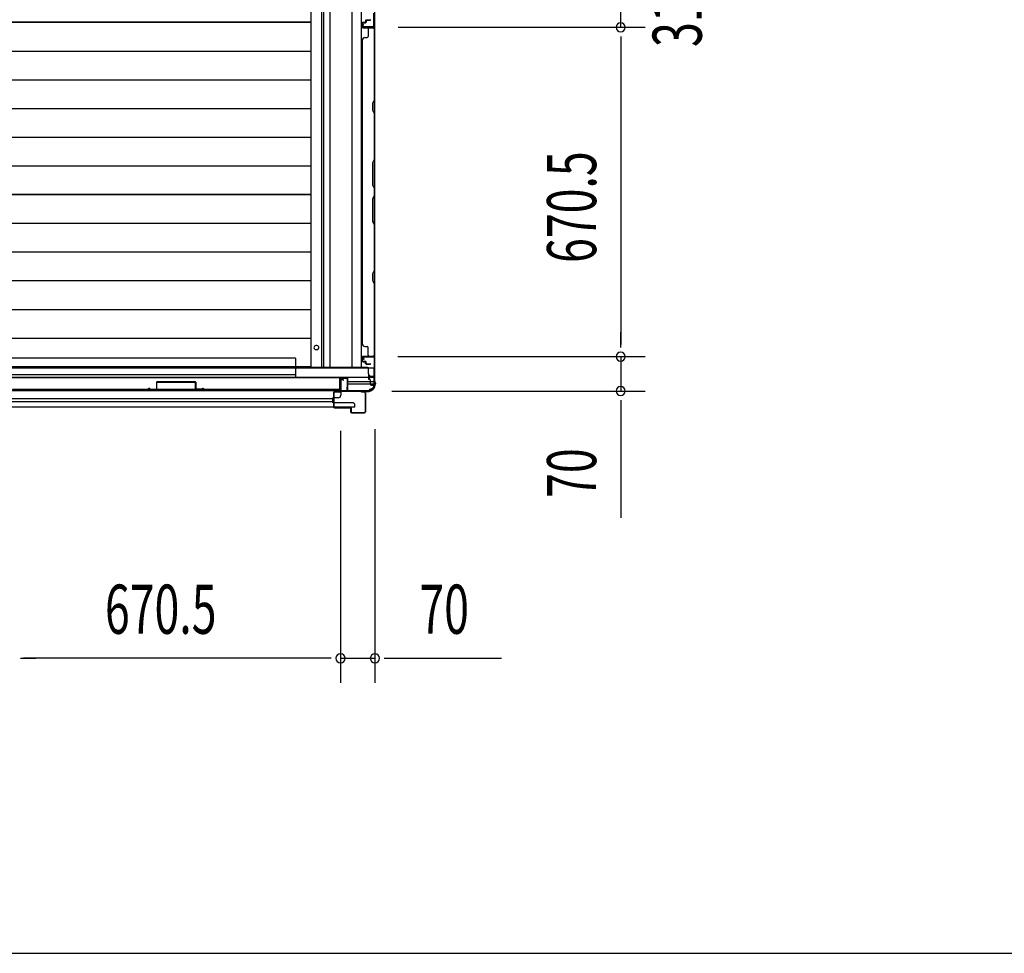
# Model space of a CAD drawing. Extents: x 543 to 20478, y 184 to 14052.
# Drawn here: x 4061 to 6066, y 517 to 2418 of the extents above; entities that cross this region are included whole.
import ezdxf

# ---------------------------------------------------------------- set-up
doc = ezdxf.new("R2010")
doc.units = 0
doc.header["$LTSCALE"] = 50
doc.header["$MEASUREMENT"] = 0
for name, color, linetype in [('SUNPOU', 4, 'CONTINUOUS'), ('WAKUSEN-01', 50, 'CONTINUOUS'), ('下枠側', 1, 'CONTINUOUS'), ('側面扉下レール', 1, 'CONTINUOUS'), ('側面扉下枠', 2, 'CONTINUOUS'), ('側面扉縦枠', 2, 'CONTINUOUS'), ('土台前', 3, 'CONTINUOUS'), ('壁', 2, 'CONTINUOUS'), ('壁パネル', 2, 'CONTINUOUS'), ('床押さえ', 1, 'CONTINUOUS'), ('床板', 7, 'CONTINUOUS'), ('柱前', 3, 'CONTINUOUS'), ('袖壁補強', 1, 'CONTINUOUS'), ('間柱', 3, 'CONTINUOUS')]:
    doc.layers.add(name, color=color, linetype=linetype)
doc.styles.add('00', font='ROMANS', dxfattribs={"width": 0.666667, "bigfont": 'BIGFONT'})

msp = doc.modelspace()

# ---------------------------------------------------------------- linework, layer by layer
at = {"layer": 'SUNPOU'}
for p, q in [((5284.5, 2402.6), (5284.5, 2433.6)), ((4831.3, 2402.6), (5334.5, 2402.6)), ((4831.3, 2402.6), (5334.5, 2402.6)), ((5284.5, 2383.8), (5284.5, 2365.1)), ((5284.5, 2383.8), (5284.5, 2365.1)), ((5284.5, 2377.6), (5284.5, 1757.1)), ((5284.5, 2377.6), (5284.5, 2352.6)), ((5284.5, 1757.1), (5284.5, 1782.1)), ((5284.5, 1750.8), (5284.5, 1769.6)), ((5284.5, 1750.8), (5284.5, 1769.6)), ((4830.9, 1732.1), (5334.5, 1732.1)), ((4831.7, 1732.1), (5334.5, 1732.1)), ((5284.5, 1732.1), (5284.5, 1662.1)), ((4818.3, 1662.1), (5334.5, 1662.1)), ((5284.5, 1643.3), (5284.5, 1624.6)), ((5284.5, 1637.1), (5284.5, 1404.1)), ((4784.1, 1584.2), (4784.1, 1068)), ((4714.1, 1581.2), (4714.1, 1068)), ((4714.1, 1581.2), (4714.1, 1068)), ((4062.3, 1118), (4081.1, 1118)), ((4062.3, 1118), (4081.1, 1118)), ((4068.6, 1118), (4093.6, 1118)), ((4689.1, 1118), (4068.6, 1118)), ((4689.1, 1118), (4664.1, 1118)), ((4695.3, 1118), (4676.6, 1118)), ((4695.3, 1118), (4676.6, 1118)), ((4714.1, 1118), (4784.1, 1118)), ((4802.8, 1118), (4821.6, 1118)), ((4809.1, 1118), (5042, 1118))]:
    msp.add_line(p, q, dxfattribs=at)
for centre, start, end in [((5284.5, 2402.6), 90, 270), ((5284.5, 2402.6), 90, 270), ((5284.5, 2402.6), 270, 90), ((5284.5, 2402.6), 270, 90), ((5284.5, 1732.1), 90, 270), ((5284.5, 1732.1), 90, 270), ((5284.5, 1732.1), 270, 90), ((5284.5, 1732.1), 270, 90), ((5284.5, 1662.1), 90, 270), ((5284.5, 1662.1), 270, 90), ((4714.1, 1118), 0, 180), ((4714.1, 1118), 0, 180), ((4784.1, 1118), 0, 180), ((4714.1, 1118), 180, 0), ((4714.1, 1118), 180, 0), ((4784.1, 1118), 180, 0)]:
    msp.add_arc(centre, 9.38, start, end, dxfattribs=at)
at = {"layer": 'WAKUSEN-01'}
msp.add_line((542.5, 517.5), (20477.5, 517.5), dxfattribs=at)
at = {"layer": '下枠側'}
for p, q in [((1872.3, 1709.1), (4782.3, 1709.1)), ((4622.7, 1709.1), (4782.3, 1709.1)), ((4782.3, 1674.1), (4782.3, 1709.1)), ((4782.3, 1674.1), (4782.3, 1709.1)), ((1872.3, 1690.6), (4782.3, 1690.6)), ((4622.7, 1690.6), (4782.3, 1690.6)), ((4782.3, 1681.1), (4729.1, 1681.1)), ((4782.3, 1676.1), (4729.4, 1676.1)), ((4782.3, 1676.1), (4729.4, 1676.1)), ((4772.3, 1663.1), (4772.3, 1664.1)), ((4772.3, 1663.1), (4772.3, 1664.1)), ((1882.3, 1663.1), (4772.3, 1663.1)), ((4714.8, 1663.1), (4714.3, 1663.1)), ((4716, 1663.1), (4772.3, 1663.1))]:
    msp.add_line(p, q, dxfattribs=at)
for centre, radius, start, end in [((4774.3, 1664.1), 2, 90, 180), ((4774.3, 1664.1), 2, 90, 180), ((4774.3, 1674.1), 8, 270, 0), ((4774.3, 1674.1), 8, 270, 0)]:
    msp.add_arc(centre, radius, start, end, dxfattribs=at)
at = {"layer": '側面扉下レール'}
for p, q in [((4714.5, 1662.9), (1940.5, 1662.9)), ((4698.5, 1646.4), (1956.5, 1646.4)), ((4698.5, 1638.4), (4698.5, 1648.4)), ((4709.5, 1648.4), (4698.5, 1648.4)), ((4714.5, 1662.9), (4714.5, 1653.4)), ((4743.5, 1629.4), (1911.5, 1629.4)), ((4698.5, 1640.4), (1956.5, 1640.4)), ((4738.5, 1638.4), (4698.5, 1638.4)), ((4743.5, 1629.4), (4743.5, 1633.4))]:
    msp.add_line(p, q, dxfattribs=at)
for centre, start, end in [((4709.5, 1653.4), 270, 0), ((4738.5, 1633.4), 0, 90)]:
    msp.add_arc(centre, 5, start, end, dxfattribs=at)
at = {"layer": '側面扉下枠'}
for p, q in [((4622.7, 1728.9), (2032.2, 1728.9)), ((4622.7, 1728.9), (4622.7, 1688.9)), ((4713, 1688.9), (1942, 1688.9)), ((4622.7, 1695.2), (2032.2, 1695.2)), ((4713, 1688.9), (4713, 1662.9)), ((4713, 1662.9), (1942, 1662.9))]:
    msp.add_line(p, q, dxfattribs=at)
at = {"layer": '側面扉縦枠'}
for p, q in [((4713.7, 1685.6), (4713.7, 1661.6)), ((4713.7, 1685.6), (4714.5, 1685.6)), ((4714.5, 1685.6), (4714.5, 1661.6)), ((4699.7, 1658.8), (4699.7, 1629.6)), ((4700.5, 1658.8), (4700.5, 1629.6)), ((4712.7, 1660.6), (4701.5, 1660.6)), ((4712.7, 1659.8), (4701.5, 1659.8)), ((4762.7, 1660.6), (4756.7, 1660.6)), ((4756.7, 1659.8), (4756.7, 1660.6)), ((4762.7, 1659.8), (4756.7, 1659.8)), ((4763.9, 1658.6), (4763.9, 1619.6)), ((4764.7, 1658.6), (4764.7, 1619.6)), ((4701.7, 1628.9), (4733.7, 1628.9)), ((4701.7, 1628.1), (4733.7, 1628.1)), ((4734.7, 1627.1), (4734.7, 1619.6)), ((4735.5, 1627.1), (4735.5, 1619.6)), ((4736.7, 1618.4), (4762.7, 1618.4)), ((4736.7, 1617.6), (4762.7, 1617.6))]:
    msp.add_line(p, q, dxfattribs=at)
for centre, radius, start, end in [((4701.5, 1658.8), 1.8, 90, 180), ((4701.5, 1658.8), 1, 90, 180), ((4712.7, 1661.6), 1, 270, 0), ((4712.7, 1661.6), 1.8, 270, 0), ((4762.7, 1658.6), 2, 0, 90), ((4762.7, 1658.6), 1.2, 0, 90), ((4701.7, 1630.1), 2, 180, 270), ((4701.7, 1630.1), 1.2, 180, 270), ((4733.7, 1627.1), 1.8, 0, 90), ((4733.7, 1627.1), 1, 0, 90), ((4736.7, 1619.6), 2, 180, 270), ((4736.7, 1619.6), 1.2, 180, 270), ((4762.7, 1619.6), 2, 270, 0), ((4762.7, 1619.6), 1.2, 270, 0)]:
    msp.add_arc(centre, radius, start, end, dxfattribs=at)
at = {"layer": '土台前', "color": 3}
for p, q in [((4783.3, 5265.1), (4783.3, 1674.1)), ((4679.3, 5229.1), (4679.3, 1710.1)), ((4693.3, 1710.1), (4693.3, 5229.1)), ((4737.3, 5229.1), (4737.3, 1710.1)), ((4756.3, 5229.1), (4756.3, 1710.1)), ((4769.3, 1710.1), (4628.8, 1710.1)), ((4771.3, 1697.1), (4771.3, 1708.1)), ((4776.3, 1692.1), (4783.3, 1692.1)), ((4778.3, 1692.1), (4783.3, 1692.1))]:
    msp.add_line(p, q, dxfattribs=at)
at = {"layer": '土台前'}
for p, q in [((4646.3, 1711.8), (4646.3, 1710.1)), ((4652.3, 1711.8), (4652.3, 1710.1)), ((4771.3, 1697.1), (4771.3, 1686.1)), ((4771.3, 1686.6), (4772.3, 1686.6)), ((4771.3, 1686.1), (4772.3, 1686.1)), ((4772.3, 1694.1), (4772.3, 1686.1)), ((4774.3, 1684.6), (4774.3, 1677.1)), ((4782.3, 1692.1), (4782.3, 1674.1)), ((4777.3, 1674.1), (4783.3, 1674.1))]:
    msp.add_line(p, q, dxfattribs=at)
for centre, radius, start, end in [((4628.8, 1715.1), 5, 220.5416, 270), ((4772.3, 1684.6), 2, 0, 90), ((4777.3, 1677.1), 3, 180, 270)]:
    msp.add_arc(centre, radius, start, end, dxfattribs=at)
at = {"layer": '土台前', "color": 3}
for centre, radius, start, end in [((4769.3, 1708.1), 2, 0, 90), ((4776.3, 1697.1), 5, 180, 270)]:
    msp.add_arc(centre, radius, start, end, dxfattribs=at)
at = {"layer": '壁', "color": 2, "linetype": 'ByBlock'}
for p, q in [((4712.9, 1666), (4712.9, 1687.4)), ((4713.7, 1666), (4713.7, 1687.4)), ((4714.7, 1689.2), (4727.4, 1689.2)), ((4714.7, 1688.4), (4727.4, 1688.4)), ((4728.4, 1665), (4728.4, 1687.4)), ((4729.2, 1665), (4729.2, 1687.4)), ((4711.9, 1665), (4046.5, 1665)), ((4711.9, 1664.2), (4046.5, 1664.2)), ((4727.6, 1665), (4727.6, 1670.2))]:
    msp.add_line(p, q, dxfattribs=at)
at = {"layer": '壁'}
msp.add_line((4728.4, 1670.2), (4727.6, 1670.2), dxfattribs=at)
at = {"layer": '壁', "color": 2, "linetype": 'ByBlock'}
for centre, radius, start, end in [((4714.7, 1687.4), 1.8, 90, 180), ((4714.7, 1687.4), 1, 90, 180), ((4727.4, 1687.4), 1.8, 0, 90), ((4727.4, 1687.4), 1, 0, 90), ((4711.9, 1666), 1.8, 270, 0), ((4711.9, 1666), 1, 270, 0)]:
    msp.add_arc(centre, radius, start, end, dxfattribs=at)
at = {"layer": '壁'}
msp.add_arc((4728.4, 1665), 0.8, 180, 0, dxfattribs=at)
at = {"layer": '壁パネル'}
for p, q in [((4758.1, 2411.3), (4758.1, 2403.3)), ((4758.1, 2411.3), (4758.1, 2403.3)), ((4758.1, 2411.3), (4758.1, 2403.3)), ((4758.6, 2411.3), (4758.6, 2403.3)), ((4758.6, 2411.3), (4758.6, 2403.3)), ((4758.6, 2411.3), (4758.6, 2403.3)), ((4759.6, 2412.8), (4764.1, 2412.8)), ((4759.6, 2412.8), (4764.1, 2412.8)), ((4759.6, 2412.3), (4764.6, 2412.3)), ((4759.6, 2412.3), (4764.6, 2412.3)), ((4762.1, 2412.3), (4762.1, 2411.8)), ((4762.1, 2412.3), (4762.1, 2411.8)), ((4762.1, 2411.8), (4764.6, 2411.8)), ((4762.1, 2411.8), (4764.6, 2411.8)), ((4765.1, 2416.3), (4765.1, 2413.8)), ((4765.1, 2416.3), (4765.1, 2413.8)), ((4765.6, 2416.3), (4765.6, 2413.3)), ((4765.6, 2416.3), (4765.6, 2413.3)), ((4766.1, 2415.8), (4766.1, 2413.3)), ((4766.1, 2415.8), (4766.1, 2413.3)), ((4766.6, 2418.1), (4774.6, 2418.1)), ((4766.6, 2417.8), (4774.6, 2417.8)), ((4766.6, 2417.8), (4774.6, 2417.8)), ((4766.6, 2417.3), (4774.6, 2417.3)), ((4766.6, 2417.3), (4774.6, 2417.3)), ((4767.1, 2416.8), (4774.6, 2416.8)), ((4767.1, 2416.8), (4774.6, 2416.8)), ((4759.6, 2402.3), (4781.6, 2402.3)), ((4759.6, 2402.3), (4781.6, 2402.3)), ((4759.6, 2402.3), (4780.6, 2402.3)), ((4759.6, 2401.8), (4783.1, 2401.8)), ((4759.6, 2401.8), (4783.1, 2401.8)), ((4759.6, 2401.8), (4780.6, 2401.8)), ((4770.1, 2399.8), (4770.1, 2383.8)), ((4776.1, 2402.3), (4781.6, 2402.3)), ((4776.1, 2402.3), (4781.6, 2402.3)), ((4782.6, 2399.8), (4782.6, 2254.1)), ((4783.1, 2401.8), (4783.1, 1732.8)), ((4783.1, 2401.8), (4783.1, 1732.8)), ((4783.1, 2253.9), (4783.1, 2399.8)), ((4758.6, 2376.8), (4758.1, 2376.8)), ((4758.1, 2376.8), (4758.1, 1757.8)), ((4763.6, 2381.8), (4768.1, 2381.8)), ((4782.6, 2254.1), (4779.6, 2248.1)), ((4779.6, 2248.1), (4779.6, 2233.1)), ((4780.1, 2247.9), (4783.1, 2253.9)), ((4780.1, 2233.3), (4780.1, 2247.9)), ((4779.6, 2233.1), (4782.6, 2227.1)), ((4783.1, 2227.3), (4780.1, 2233.3)), ((4782.6, 2227.1), (4782.6, 2133.3)), ((4783.1, 2133.2), (4783.1, 2227.3)), ((4782.6, 2133.3), (4779.6, 2127.3)), ((4779.6, 2127.3), (4779.6, 2081.3)), ((4780.1, 2127.2), (4783.1, 2133.2)), ((4780.1, 2081.5), (4780.1, 2127.2)), ((4779.6, 2081.3), (4782.6, 2075.3)), ((4783.1, 2075.5), (4780.1, 2081.5)), ((4782.6, 2075.3), (4782.6, 2059.3)), ((4783.1, 2059.2), (4783.1, 2075.5)), ((4779.6, 2053.3), (4782.6, 2059.3)), ((4779.6, 2007.3), (4779.6, 2053.3)), ((4783.1, 2059.2), (4780.1, 2053.2)), ((4780.1, 2053.2), (4780.1, 2007.5)), ((4782.6, 2001.3), (4779.6, 2007.3)), ((4780.1, 2007.5), (4783.1, 2001.5)), ((4782.6, 2001.3), (4782.6, 1907.6)), ((4783.1, 1907.4), (4783.1, 2001.5)), ((4782.6, 1907.6), (4779.6, 1901.6)), ((4780.1, 1901.4), (4783.1, 1907.4)), ((4779.6, 1901.6), (4779.6, 1886.6)), ((4779.6, 1886.6), (4782.6, 1880.6)), ((4780.1, 1886.8), (4780.1, 1901.4)), ((4783.1, 1880.8), (4780.1, 1886.8)), ((4782.6, 1880.6), (4782.6, 1734.8)), ((4783.1, 1734.8), (4783.1, 1880.8)), ((4758.6, 1757.8), (4758.1, 1757.8)), ((4763.6, 1752.8), (4768.1, 1752.8)), ((4770.1, 1734.8), (4770.1, 1750.8)), ((4758.1, 1723.3), (4758.1, 1731.3)), ((4758.1, 1723.3), (4758.1, 1731.3)), ((4758.6, 1723.3), (4758.6, 1731.3)), ((4758.6, 1723.3), (4758.6, 1731.3)), ((4759.6, 1732.8), (4783.1, 1732.8)), ((4759.6, 1732.8), (4780.6, 1732.8)), ((4759.6, 1732.3), (4781.6, 1732.3)), ((4759.6, 1732.3), (4780.6, 1732.3)), ((4779.1, 1732.3), (4781.6, 1732.3)), ((4759.6, 1722.3), (4764.6, 1722.3)), ((4759.6, 1722.3), (4764.6, 1722.3)), ((4759.6, 1721.8), (4764.1, 1721.8)), ((4759.6, 1721.8), (4764.1, 1721.8)), ((4762.1, 1722.8), (4764.6, 1722.8)), ((4762.1, 1722.3), (4762.1, 1722.8)), ((4762.1, 1722.8), (4764.6, 1722.8)), ((4762.1, 1722.3), (4762.1, 1722.8)), ((4765.1, 1718.3), (4765.1, 1720.8)), ((4765.1, 1718.3), (4765.1, 1720.8)), ((4765.6, 1718.3), (4765.6, 1721.3)), ((4765.6, 1718.3), (4765.6, 1721.3)), ((4766.1, 1718.8), (4766.1, 1721.3)), ((4766.1, 1718.8), (4766.1, 1721.3)), ((4766.6, 1717.3), (4774.6, 1717.3)), ((4766.6, 1717.3), (4774.6, 1717.3)), ((4766.6, 1716.8), (4774.6, 1716.8)), ((4766.6, 1716.8), (4774.6, 1716.8)), ((4767.1, 1717.8), (4774.6, 1717.8)), ((4767.1, 1717.8), (4774.6, 1717.8))]:
    msp.add_line(p, q, dxfattribs=at)
for centre, radius, start, end in [((4759.6, 2411.3), 1.5, 90, 180), ((4759.6, 2411.3), 1.5, 90, 180), ((4759.6, 2411.3), 1, 90, 180), ((4759.6, 2411.3), 1, 90, 180), ((4764.1, 2413.8), 1.5, 270, 0), ((4764.1, 2413.8), 1, 270, 0), ((4764.1, 2413.8), 1.5, 270, 0), ((4764.1, 2413.8), 1, 270, 0), ((4764.6, 2413.3), 1.5, 270, 0), ((4764.6, 2413.3), 1, 270, 0), ((4764.6, 2413.3), 1.5, 270, 0), ((4764.6, 2413.3), 1, 270, 0), ((4766.6, 2416.3), 1.5, 90, 180), ((4766.6, 2416.3), 1.5, 90, 180), ((4767.1, 2415.8), 1.5, 90, 180), ((4766.6, 2416.3), 1, 90, 180), ((4767.1, 2415.8), 1.5, 90, 180), ((4766.6, 2416.3), 1, 90, 180), ((4767.1, 2415.8), 1, 90, 180), ((4767.1, 2415.8), 1, 90, 180), ((4774.6, 2417.3), 0.5, 270, 90), ((4774.6, 2417.3), 0.5, 270, 90), ((4759.6, 2403.3), 1.5, 180, 270), ((4759.6, 2403.3), 1.5, 180, 270), ((4759.6, 2403.3), 1.5, 180, 270), ((4759.6, 2403.3), 1, 180, 270), ((4759.6, 2403.3), 1, 180, 270), ((4759.6, 2403.3), 1, 180, 270), ((4772.1, 2399.8), 2, 90, 180), ((4772.1, 2399.8), 2, 90, 180), ((4780.6, 2399.8), 2.5, 0, 90), ((4780.6, 2399.8), 2, 0, 90), ((4781.6, 2400.8), 1.5, 41.8103, 90), ((4781.6, 2400.8), 1.5, 41.8103, 90), ((4763.6, 2376.8), 5, 90, 180), ((4768.1, 2383.8), 2, 270, 0), ((4782, 2224.4), 0.6, 0, 26.5651), ((4763.6, 1757.8), 5, 180, 270), ((4768.1, 1750.8), 2, 0, 90), ((4759.6, 1731.3), 1.5, 90, 180), ((4759.6, 1731.3), 1.5, 90, 180), ((4759.6, 1731.3), 1, 90, 180), ((4759.6, 1731.3), 1, 90, 180), ((4772.1, 1734.8), 2, 180, 270), ((4780.6, 1734.8), 2.5, 270, 0), ((4780.6, 1734.8), 2, 270, 0), ((4781.6, 1733.8), 1.5, 270, 318.1897), ((4759.6, 1723.3), 1.5, 180, 270), ((4759.6, 1723.3), 1.5, 180, 270), ((4759.6, 1723.3), 1, 180, 270), ((4759.6, 1723.3), 1, 180, 270), ((4764.1, 1720.8), 1.5, 0, 90), ((4764.1, 1720.8), 1.5, 0, 90), ((4764.1, 1720.8), 1, 0, 90), ((4764.1, 1720.8), 1, 0, 90), ((4764.6, 1721.3), 1.5, 0, 90), ((4764.6, 1721.3), 1.5, 0, 90), ((4764.6, 1721.3), 1, 0, 90), ((4764.6, 1721.3), 1, 0, 90), ((4766.6, 1718.3), 1.5, 180, 270), ((4766.6, 1718.3), 1.5, 180, 270), ((4767.1, 1718.8), 1.5, 180, 270), ((4767.1, 1718.8), 1.5, 180, 270), ((4766.6, 1718.3), 1, 180, 270), ((4766.6, 1718.3), 1, 180, 270), ((4767.1, 1718.8), 1, 180, 270), ((4767.1, 1718.8), 1, 180, 270), ((4774.6, 1717.3), 0.5, 270, 90), ((4774.6, 1717.3), 0.5, 270, 90)]:
    msp.add_arc(centre, radius, start, end, dxfattribs=at)
at = {"layer": '床押さえ'}
for p, q in [((4676, 1710.1), (4676, 5229.1)), ((4666, 1754.6), (4664, 1754.6)), ((4664, 1746.6), (4666, 1746.6))]:
    msp.add_line(p, q, dxfattribs=at)
for centre, start, end in [((4664, 1750.6), 90, 270), ((4666, 1750.6), 270, 90)]:
    msp.add_arc(centre, 4, start, end, dxfattribs=at)
at = {"layer": '床板'}
for p, q in [((4654.5, 2412.8), (4654.5, 2763.3)), ((4654.5, 2412.8), (1918.5, 2412.8)), ((1918.5, 2412.8), (4654.5, 2412.8)), ((4654.5, 2062.3), (4654.5, 2412.8)), ((1918.5, 2354.3), (4654.5, 2354.3)), ((1918.5, 2295.8), (4654.5, 2295.8)), ((1918.5, 2237.3), (4654.5, 2237.3)), ((1918.5, 2178.8), (4654.5, 2178.8)), ((1918.5, 2120.3), (4654.5, 2120.3)), ((4654.5, 2062.3), (1918.5, 2062.3)), ((1918.5, 2062.3), (4654.5, 2062.3)), ((4654.5, 1711.8), (4654.5, 2062.3)), ((1918.5, 2003.8), (4654.5, 2003.8)), ((1918.5, 1945.3), (4654.5, 1945.3)), ((1918.5, 1886.8), (4654.5, 1886.8)), ((1918.5, 1828.3), (4654.5, 1828.3)), ((1918.5, 1769.8), (4654.5, 1769.8)), ((1918.5, 1711.8), (4654.5, 1711.8))]:
    msp.add_line(p, q, dxfattribs=at)
at = {"layer": '柱前'}
for p, q in [((4761.1, 1726.4), (4760.1, 1729.8)), ((4761.9, 1726.6), (4760.9, 1730)), ((4781.3, 1732.1), (4761.9, 1732.1)), ((4781.3, 1731.3), (4761.9, 1731.3)), ((4783.3, 1681.5), (4783.3, 1729.3)), ((4784.1, 1681.5), (4784.1, 1729.3)), ((4714.1, 1664.9), (4714.1, 1684.3)), ((4714.9, 1664.9), (4714.9, 1684.3)), ((4719.6, 1684.3), (4716.1, 1685.2)), ((4719.8, 1685), (4716.4, 1686)), ((4784.1, 1679.3), (4783.6, 1680.3)), ((4784.8, 1679.7), (4784.3, 1680.6)), ((4784.3, 1676.9), (4784.3, 1678.4)), ((4785.1, 1678.4), (4785.1, 1676.9)), ((4716.9, 1662.9), (4764.6, 1662.9)), ((4716.9, 1662.1), (4764.6, 1662.1)), ((4766.5, 1661.4), (4765.5, 1661.9)), ((4766.8, 1662.1), (4765.9, 1662.6)), ((4769.3, 1661.9), (4767.7, 1661.9)), ((4767.7, 1661.1), (4769.3, 1661.1))]:
    msp.add_line(p, q, dxfattribs=at)
for centre, radius, start, end in [((4761.9, 1730.3), 1.8, 90, 195.4846), ((4761.9, 1730.3), 1, 90, 195.4846), ((4761.5, 1726.5), 0.4, 195.4846, 15.4846), ((4781.3, 1729.3), 2.8, 0, 90), ((4781.3, 1729.3), 2, 0, 90), ((4715.9, 1684.3), 1.8, 74.5154, 180), ((4715.9, 1684.3), 1, 74.5154, 180), ((4719.7, 1684.7), 0.4, 254.5154, 74.5154), ((4716.9, 1664.9), 2.8, 180, 270), ((4716.9, 1664.9), 2, 180, 270), ((4769.3, 1676.9), 15, 270, 0), ((4769.3, 1676.9), 15.8, 270, 0), ((4786.1, 1681.5), 2.8, 180, 206.5651), ((4786.1, 1681.5), 2, 180, 206.5651), ((4782.3, 1678.4), 2, 0, 26.5651), ((4782.3, 1678.4), 2.8, 0, 26.5651), ((4764.6, 1660.1), 2.8, 63.4349, 90), ((4764.6, 1660.1), 2, 63.4349, 90), ((4767.7, 1663.9), 2.8, 243.4349, 270), ((4767.7, 1663.9), 2, 243.4349, 270)]:
    msp.add_arc(centre, radius, start, end, dxfattribs=at)
at = {"layer": '袖壁補強'}
for p, q in [((4321.7, 1665), (4322.3, 1665)), ((4326.7, 1665.7), (4339.2, 1666.1)), ((4326.7, 1665.1), (4339.2, 1665.5)), ((4339.2, 1680), (4339.2, 1666.1)), ((4418.6, 1680.6), (4339.8, 1680.6)), ((4339.8, 1680), (4418.6, 1680)), ((4339.8, 1666.1), (4339.8, 1680)), ((4418.6, 1666.1), (4418.6, 1680)), ((4419.2, 1680), (4419.2, 1666.1)), ((4431.7, 1665.7), (4419.2, 1666.1)), ((4431.7, 1665.1), (4419.2, 1665.5)), ((4436.7, 1665), (4436.1, 1665))]:
    msp.add_line(p, q, dxfattribs=at)
for centre, radius, start, end in [((4324.2, 1665), 2.54, 16.2452, 180.7149), ((4324.2, 1665), 1.94, 16.2452, 180.7149), ((4326.7, 1665.7), 0.6, 196.2452, 271.6372), ((4339.8, 1680), 0.6, 90, 180), ((4339.2, 1666.1), 0.6, 271.6372, 0), ((4418.6, 1680), 0.6, 0, 90), ((4419.2, 1666.1), 0.6, 180, 268.3628), ((4434.1, 1665), 2.54, 359.2851, 163.7548), ((4431.7, 1665.7), 0.6, 268.3628, 343.7548), ((4434.1, 1665), 1.94, 359.2851, 163.7548)]:
    msp.add_arc(centre, radius, start, end, dxfattribs=at)
at = {"layer": '間柱'}
for p, q in [((4781.3, 2431.5), (4781.3, 2404.6)), ((4782.3, 2404.6), (4782.3, 2431.5)), ((4760.3, 2409.1), (4758.5, 2406)), ((4759.4, 2405.5), (4761.2, 2408.6)), ((4761.2, 2408.6), (4760.3, 2409.1)), ((4760.2, 2403), (4780.2, 2402.6)), ((4780.3, 2403.6), (4760.3, 2404))]:
    msp.add_line(p, q, dxfattribs=at)
for centre, radius, start, end in [((4760.3, 2405), 2, 150.3369, 268.8065), ((4760.3, 2405), 1, 150.3369, 268.8065), ((4780.3, 2404.6), 2, 268.8065, 0), ((4780.3, 2404.6), 1, 268.8065, 0)]:
    msp.add_arc(centre, radius, start, end, dxfattribs=at)

# ---------------------------------------------------------------- texts
at = {"layer": 'SUNPOU', "style": '00', "width": 0.666667}
for s, p in [('31', (5449.5, 2362.5)), ('670.5', (5234.5, 1922.9)), ('70', (5234.5, 1444.6))]:
    msp.add_text(s, height=100, rotation=90, dxfattribs=at).set_placement(p)
for s, p in [('670.5', (4234.4, 1168)), ('70', (4874.6, 1168))]:
    msp.add_text(s, height=100, dxfattribs=at).set_placement(p)

doc.saveas('drawing.dxf')
